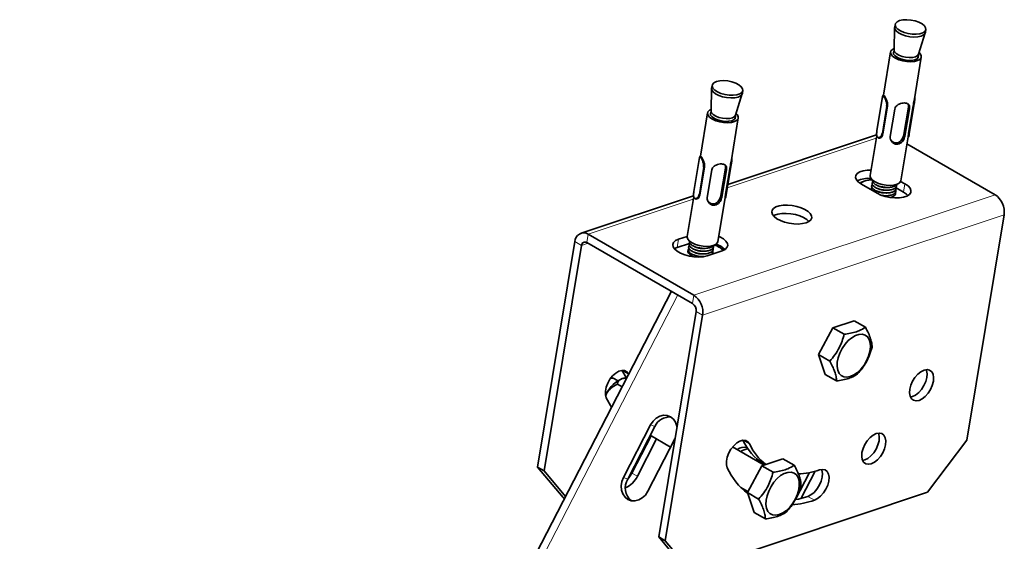
# Model space of a CAD drawing. Units: millimetres. Extents: x -21060 to 64940, y -44257 to -15445.
# Drawn here: x 6791 to 6854, y -20408 to -20375 of the extents above; entities that cross this region are included whole.
import ezdxf

# ---------------------------------------------------------------- set-up
doc = ezdxf.new("R2010")
doc.units = ezdxf.units.MM
doc.layers.add('атр', color=7, linetype='Continuous', lineweight=35)

msp = doc.modelspace()

# ---------------------------------------------------------------- linework, layer by layer
at = {"layer": 'атр', "color": 7, "linetype": 'Continuous', "lineweight": 35}
for p, q in [((6847.013, -20375.453), (6846.973, -20376.893)), ((6847.044, -20375.249), (6847.015, -20375.425)), ((6848.555, -20377.155), (6848.982, -20375.779)), ((6848.988, -20375.752), (6849.018, -20375.575)), ((6846.752, -20377.015), (6846.293, -20379.79)), ((6846.973, -20376.905), (6846.936, -20377.127)), ((6848.258, -20380.164), (6848.725, -20377.342)), ((6848.515, -20377.389), (6848.551, -20377.166)), ((6835.252, -20379.371), (6835.212, -20380.811)), ((6835.284, -20379.167), (6835.254, -20379.344)), ((6837.227, -20379.67), (6837.257, -20379.494)), ((6836.795, -20381.073), (6837.221, -20379.697)), ((6846.235, -20379.889), (6845.873, -20382.078)), ((6846.307, -20379.788), (6846.293, -20379.789)), ((6835.212, -20380.823), (6835.175, -20381.045)), ((6846.551, -20380.51), (6846.259, -20382.277)), ((6846.526, -20380.511), (6846.551, -20380.51)), ((6846.733, -20382.451), (6847.026, -20380.685)), ((6847.898, -20380.566), (6847.606, -20382.333)), ((6847.965, -20380.667), (6847.673, -20382.434)), ((6848.2, -20380.48), (6847.907, -20382.246)), ((6847.925, -20382.418), (6848.288, -20380.229)), ((6848.2, -20380.48), (6848.225, -20380.479)), ((6834.991, -20380.934), (6834.532, -20383.708)), ((6836.497, -20384.082), (6836.964, -20381.26)), ((6836.754, -20381.307), (6836.791, -20381.084)), ((6845.853, -20382.342), (6836.298, -20385.526)), ((6845.862, -20382.39), (6845.436, -20384.965)), ((6846.013, -20382.553), (6846.027, -20382.553)), ((6846.234, -20382.277), (6846.259, -20382.277)), ((6847.409, -20385.292), (6847.876, -20382.471)), ((6847.907, -20382.246), (6847.932, -20382.246)), ((6853.482, -20386.201), (6847.801, -20382.921)), ((6834.475, -20383.808), (6834.112, -20385.996)), ((6834.546, -20383.707), (6834.533, -20383.707)), ((6834.79, -20384.428), (6834.498, -20386.195)), ((6834.765, -20384.429), (6834.79, -20384.428)), ((6834.973, -20386.37), (6835.265, -20384.603)), ((6836.137, -20384.484), (6835.845, -20386.251)), ((6836.204, -20384.585), (6835.912, -20386.352)), ((6836.439, -20384.398), (6836.146, -20386.164)), ((6836.164, -20386.336), (6836.527, -20384.147)), ((6836.439, -20384.398), (6836.464, -20384.397)), ((6844.889, -20385.523), (6845.879, -20386.094)), ((6845.489, -20385.869), (6845.503, -20385.833)), ((6845.489, -20385.869), (6845.499, -20385.844)), ((6847.59, -20386.025), (6847.108, -20385.747)), ((6847.677, -20385.495), (6847.397, -20385.333)), ((6834.092, -20386.261), (6826.861, -20388.67)), ((6834.101, -20386.308), (6833.675, -20388.883)), ((6834.253, -20386.471), (6834.266, -20386.471)), ((6834.473, -20386.195), (6834.498, -20386.195)), ((6835.648, -20389.21), (6836.115, -20386.389)), ((6836.146, -20386.164), (6836.172, -20386.164)), ((6851.644, -20401.978), (6854.043, -20387.492)), ((6834.111, -20392.654), (6827.323, -20388.735)), ((6833.677, -20388.872), (6833.119, -20389.058)), ((6826.47, -20389.21), (6824.071, -20403.697)), ((6826.894, -20389.455), (6824.495, -20403.942)), ((6834.023, -20393.184), (6827.235, -20389.265)), ((6833.031, -20389.588), (6832.871, -20389.657)), ((6833.84, -20389.318), (6833.031, -20389.588)), ((6834.957, -20390.119), (6835.926, -20389.796)), ((6835.295, -20389.973), (6835.304, -20390.004)), ((6835.295, -20389.98), (6835.302, -20390.004)), ((6832.668, -20392.401), (6776.795, -20500.787)), ((6831.849, -20408.187), (6834.248, -20393.701)), ((6832.273, -20408.432), (6834.672, -20393.945)), ((6842.122, -20396.471), (6843.05, -20394.743)), ((6843.05, -20394.743), (6844.408, -20394.291)), ((6843.774, -20395.161), (6843.05, -20394.743)), ((6845.132, -20394.709), (6844.408, -20394.291)), ((6842.846, -20396.889), (6842.122, -20396.471)), ((6842.552, -20397.747), (6842.122, -20396.471)), ((6843.277, -20398.165), (6842.552, -20397.747)), ((6829.233, -20398.147), (6829.014, -20398.02)), ((6829.499, -20398.549), (6829.196, -20398.374)), ((6829.706, -20397.968), (6829.67, -20397.973)), ((6828.435, -20399.108), (6828.503, -20398.972)), ((6828.503, -20398.972), (6828.451, -20399.102)), ((6829.595, -20404.358), (6831.332, -20400.988)), ((6829.865, -20404.466), (6831.602, -20401.096)), ((6831.365, -20401.687), (6830.128, -20404.087)), ((6831.313, -20401.657), (6832.617, -20402.41)), ((6830.481, -20404.291), (6831.718, -20401.891)), ((6832.888, -20401.886), (6831.15, -20405.256)), ((6849.13, -20405.32), (6851.644, -20401.978)), ((6838.618, -20403.565), (6836.601, -20402.4)), ((6837.55, -20405.34), (6838.478, -20403.612)), ((6838.16, -20403.301), (6838.146, -20403.154)), ((6838.478, -20403.612), (6839.836, -20403.159)), ((6839.202, -20404.03), (6838.478, -20403.612)), ((6838.606, -20403.482), (6838.702, -20403.537)), ((6840.56, -20403.577), (6839.836, -20403.159)), ((6824.071, -20403.697), (6824.495, -20403.942)), ((6825.708, -20405.655), (6824.071, -20403.697)), ((6824.495, -20403.942), (6825.871, -20405.587)), ((6841.534, -20404.053), (6840.637, -20405.792)), ((6841.906, -20403.964), (6841.008, -20405.706)), ((6849.13, -20405.32), (6833.91, -20410.39)), ((6837.138, -20405.02), (6837.584, -20405.277)), ((6837.353, -20405.221), (6837.384, -20405.162)), ((6838.274, -20405.758), (6837.55, -20405.34)), ((6837.981, -20406.615), (6837.55, -20405.34)), ((6825.806, -20405.712), (6825.708, -20405.655)), ((6838.705, -20407.033), (6837.981, -20406.615)), ((6831.849, -20408.187), (6832.273, -20408.432)), ((6833.486, -20410.145), (6831.849, -20408.187)), ((6832.273, -20408.432), (6833.91, -20410.39))]:
    msp.add_line(p, q, dxfattribs=at)
at = {"layer": 'атр', "color": 8, "linetype": 'Continuous', "lineweight": 18}
for p, q in [((6846.203, -20382.269), (6846.495, -20380.506)), ((6846.526, -20380.511), (6846.234, -20382.277)), ((6847.965, -20380.667), (6847.898, -20380.566)), ((6847.932, -20382.246), (6848.225, -20380.479)), ((6848.245, -20380.473), (6847.953, -20382.236)), ((6845.832, -20382.569), (6836.26, -20385.758)), ((6847.673, -20382.434), (6847.606, -20382.333)), ((6834.442, -20386.187), (6834.734, -20384.424)), ((6834.765, -20384.429), (6834.473, -20386.195)), ((6836.204, -20384.585), (6836.137, -20384.484)), ((6836.172, -20386.164), (6836.464, -20384.397)), ((6836.484, -20384.391), (6836.192, -20386.154)), ((6847.59, -20386.025), (6847.677, -20385.495)), ((6834.072, -20386.487), (6827.323, -20388.735)), ((6853.482, -20386.201), (6834.111, -20392.654)), ((6835.912, -20386.352), (6835.845, -20386.251)), ((6854.043, -20387.492), (6834.672, -20393.945)), ((6827.323, -20388.735), (6827.235, -20389.265)), ((6833.031, -20389.588), (6833.119, -20389.058)), ((6826.894, -20389.455), (6826.47, -20389.21)), ((6827.319, -20389.314), (6826.894, -20389.455)), ((6832.868, -20389.677), (6832.871, -20389.657)), ((6833.07, -20392.633), (6776.795, -20501.798)), ((6834.023, -20393.184), (6834.111, -20392.654)), ((6834.672, -20393.945), (6834.248, -20393.701)), ((6829.5, -20397.481), (6829.911, -20397.718)), ((6831.332, -20400.988), (6831.602, -20401.096)), ((6837.279, -20401.971), (6837.69, -20402.208)), ((6830.481, -20404.291), (6830.128, -20404.087)), ((6829.595, -20404.358), (6829.865, -20404.466)), ((6841.432, -20405.579), (6841.856, -20405.823))]:
    msp.add_line(p, q, dxfattribs=at)
at = {"layer": 'атр', "color": 7, "linetype": 'Continuous', "lineweight": 35, "flags": 128}
for points in [[(6848.403, -20375.878), (6848.637, -20375.848), (6848.825, -20375.785), (6848.955, -20375.695), (6849.016, -20375.584), (6849.004, -20375.46), (6848.92, -20375.332), (6848.77, -20375.21), (6848.565, -20375.104), (6848.321, -20375.02), (6848.055, -20374.965), (6847.787, -20374.944), (6847.537, -20374.957), (6847.324, -20375.004), (6847.164, -20375.081), (6847.068, -20375.183), (6847.043, -20375.302), (6847.091, -20375.429), (6847.209, -20375.554), (6847.388, -20375.67), (6847.615, -20375.766), (6847.873, -20375.836), (6848.142, -20375.874), (6848.403, -20375.878)], [(6848.988, -20375.752), (6848.965, -20375.818), (6848.869, -20375.92), (6848.708, -20375.997), (6848.495, -20376.044), (6848.246, -20376.057), (6847.978, -20376.036), (6847.712, -20375.981), (6847.468, -20375.897), (6847.263, -20375.791), (6847.113, -20375.669), (6847.029, -20375.541), (6847.015, -20375.425)], [(6848.585, -20377.058), (6848.671, -20377.151), (6848.725, -20377.275), (6848.71, -20377.392), (6848.627, -20377.494), (6848.482, -20377.574), (6848.285, -20377.626), (6848.049, -20377.647), (6847.792, -20377.635), (6847.531, -20377.592), (6847.284, -20377.519), (6847.07, -20377.422), (6846.902, -20377.309), (6846.793, -20377.186), (6846.75, -20377.063), (6846.776, -20376.948), (6846.87, -20376.849), (6846.976, -20376.791)], [(6848.541, -20377.23), (6848.545, -20377.245), (6848.534, -20377.355), (6848.452, -20377.449), (6848.305, -20377.518), (6848.106, -20377.556), (6847.874, -20377.561), (6847.63, -20377.53), (6847.396, -20377.468), (6847.193, -20377.38), (6847.039, -20377.273), (6846.948, -20377.158), (6846.929, -20377.045), (6846.962, -20376.969)], [(6848.555, -20377.155), (6848.555, -20377.156), (6848.488, -20377.25), (6848.357, -20377.323), (6848.173, -20377.367), (6847.954, -20377.378), (6847.718, -20377.357), (6847.486, -20377.303), (6847.279, -20377.223), (6847.116, -20377.123), (6847.011, -20377.013), (6846.973, -20376.901), (6846.973, -20376.893)], [(6836.642, -20379.797), (6836.876, -20379.766), (6837.064, -20379.703), (6837.194, -20379.613), (6837.255, -20379.502), (6837.243, -20379.378), (6837.159, -20379.25), (6837.009, -20379.128), (6836.804, -20379.022), (6836.56, -20378.938), (6836.294, -20378.883), (6836.026, -20378.862), (6835.777, -20378.875), (6835.564, -20378.922), (6835.403, -20378.999), (6835.307, -20379.101), (6835.282, -20379.22), (6835.33, -20379.347), (6835.449, -20379.473), (6835.628, -20379.588), (6835.854, -20379.684), (6836.112, -20379.754), (6836.381, -20379.792), (6836.642, -20379.797)], [(6837.227, -20379.67), (6837.204, -20379.736), (6837.108, -20379.838), (6836.947, -20379.915), (6836.734, -20379.962), (6836.485, -20379.975), (6836.217, -20379.954), (6835.951, -20379.899), (6835.707, -20379.815), (6835.502, -20379.709), (6835.352, -20379.587), (6835.268, -20379.459), (6835.254, -20379.344)], [(6836.825, -20380.976), (6836.91, -20381.069), (6836.964, -20381.193), (6836.949, -20381.31), (6836.866, -20381.412), (6836.721, -20381.492), (6836.524, -20381.544), (6836.288, -20381.565), (6836.031, -20381.554), (6835.77, -20381.51), (6835.524, -20381.437), (6835.309, -20381.34), (6835.141, -20381.227), (6835.032, -20381.104), (6834.989, -20380.981), (6835.015, -20380.866), (6835.109, -20380.767), (6835.215, -20380.71)], [(6836.795, -20381.073), (6836.794, -20381.074), (6836.727, -20381.168), (6836.596, -20381.241), (6836.412, -20381.285), (6836.193, -20381.297), (6835.957, -20381.275), (6835.725, -20381.221), (6835.519, -20381.141), (6835.355, -20381.042), (6835.25, -20380.931), (6835.212, -20380.82), (6835.212, -20380.811)], [(6836.78, -20381.148), (6836.784, -20381.164), (6836.774, -20381.273), (6836.691, -20381.367), (6836.544, -20381.436), (6836.345, -20381.475), (6836.114, -20381.479), (6835.869, -20381.448), (6835.635, -20381.386), (6835.432, -20381.298), (6835.278, -20381.191), (6835.188, -20381.076), (6835.169, -20380.963), (6835.201, -20380.887)], [(6845.494, -20384.614), (6845.247, -20384.621), (6844.984, -20384.66), (6844.767, -20384.732), (6844.61, -20384.833), (6844.521, -20384.957), (6844.505, -20385.095), (6844.564, -20385.242), (6844.695, -20385.387), (6844.889, -20385.523)], [(6847.409, -20385.292), (6847.394, -20385.342), (6847.311, -20385.444), (6847.166, -20385.524), (6846.968, -20385.576), (6846.733, -20385.597), (6846.476, -20385.585), (6846.215, -20385.541), (6845.968, -20385.469), (6845.753, -20385.372), (6845.586, -20385.258), (6845.476, -20385.136), (6845.433, -20385.013), (6845.436, -20384.965)], [(6845.879, -20386.094), (6846.125, -20386.212), (6846.409, -20386.306), (6846.714, -20386.371), (6847.024, -20386.401), (6847.319, -20386.397), (6847.582, -20386.357), (6847.799, -20386.285), (6847.956, -20386.184), (6848.045, -20386.061), (6848.061, -20385.922), (6848.001, -20385.776), (6847.871, -20385.631), (6847.677, -20385.495)], [(6847.056, -20386.055), (6847.063, -20386.152), (6847.005, -20386.249), (6846.881, -20386.324), (6846.711, -20386.37)], [(6847.056, -20386.062), (6847.066, -20386.103), (6847.064, -20386.147)], [(6847.87, -20386.248), (6847.783, -20386.161), (6847.59, -20386.025)], [(6841.322, -20387.999), (6841.504, -20387.915), (6841.628, -20387.808), (6841.685, -20387.682), (6841.673, -20387.544), (6841.592, -20387.403), (6841.448, -20387.265), (6841.247, -20387.138), (6841, -20387.029), (6840.722, -20386.943), (6840.426, -20386.886), (6840.129, -20386.86), (6839.846, -20386.867), (6839.594, -20386.906), (6839.385, -20386.976), (6839.231, -20387.072), (6839.14, -20387.189), (6839.118, -20387.322), (6839.164, -20387.462), (6839.277, -20387.603), (6839.451, -20387.736), (6839.676, -20387.855), (6839.941, -20387.953), (6840.23, -20388.025), (6840.529, -20388.067), (6840.82, -20388.077), (6841.09, -20388.053), (6841.322, -20387.999)], [(6841.495, -20387.921), (6841.36, -20387.795), (6841.159, -20387.668), (6840.913, -20387.559), (6840.634, -20387.473), (6840.338, -20387.416), (6840.041, -20387.39), (6839.759, -20387.397), (6839.506, -20387.436), (6839.297, -20387.506), (6839.223, -20387.545)], [(6833.119, -20389.058), (6832.93, -20389.145), (6832.806, -20389.258), (6832.753, -20389.39), (6832.776, -20389.533), (6832.871, -20389.68), (6833.034, -20389.822), (6833.256, -20389.95), (6833.523, -20390.057), (6833.82, -20390.136), (6834.13, -20390.184), (6834.434, -20390.197), (6834.715, -20390.175), (6834.957, -20390.119)], [(6835.648, -20389.21), (6835.633, -20389.26), (6835.55, -20389.362), (6835.405, -20389.442), (6835.207, -20389.494), (6834.972, -20389.515), (6834.715, -20389.503), (6834.454, -20389.46), (6834.207, -20389.387), (6833.993, -20389.29), (6833.825, -20389.177), (6833.716, -20389.054), (6833.673, -20388.931), (6833.675, -20388.883)], [(6835.926, -20389.796), (6836.114, -20389.709), (6836.238, -20389.596), (6836.291, -20389.464), (6836.269, -20389.32), (6836.173, -20389.174), (6836.01, -20389.032), (6835.788, -20388.904), (6835.705, -20388.866)], [(6834.097, -20390.181), (6834.052, -20390.161), (6833.883, -20390.064), (6833.771, -20389.954), (6833.725, -20389.843), (6833.742, -20389.751)], [(6833.725, -20389.804), (6833.727, -20389.794), (6833.738, -20389.762)], [(6844.163, -20397.884), (6844.394, -20397.777), (6844.625, -20397.613), (6844.844, -20397.398), (6845.043, -20397.143), (6845.21, -20396.861), (6845.339, -20396.563), (6845.423, -20396.264), (6845.459, -20395.978), (6845.444, -20395.719), (6845.38, -20395.498), (6845.27, -20395.325), (6845.118, -20395.21), (6844.931, -20395.157), (6844.72, -20395.169), (6844.492, -20395.244), (6844.26, -20395.381), (6844.033, -20395.571), (6843.823, -20395.807), (6843.639, -20396.078), (6843.49, -20396.37), (6843.383, -20396.67), (6843.323, -20396.964), (6843.312, -20397.238), (6843.352, -20397.48), (6843.44, -20397.677), (6843.572, -20397.822), (6843.742, -20397.907), (6843.942, -20397.928), (6844.163, -20397.884)], [(6828.48, -20399.248), (6828.426, -20399.053), (6828.424, -20398.82), (6828.474, -20398.564), (6828.574, -20398.302), (6828.716, -20398.053), (6828.891, -20397.832), (6829.087, -20397.657), (6829.29, -20397.537), (6829.486, -20397.482), (6829.663, -20397.495), (6829.808, -20397.576), (6829.911, -20397.718)], [(6829.783, -20397.998), (6829.75, -20397.949), (6829.487, -20397.473)], [(6848.579, -20399.411), (6848.781, -20399.312), (6848.981, -20399.154), (6849.164, -20398.947), (6849.319, -20398.706), (6849.433, -20398.446), (6849.501, -20398.186), (6849.517, -20397.943), (6849.479, -20397.734), (6849.392, -20397.573), (6849.26, -20397.471), (6849.092, -20397.435), (6848.901, -20397.468), (6848.698, -20397.566), (6848.499, -20397.725), (6848.316, -20397.931), (6848.161, -20398.173), (6848.047, -20398.433), (6847.979, -20398.693), (6847.963, -20398.936), (6848, -20399.145), (6848.088, -20399.306), (6848.22, -20399.407), (6848.388, -20399.443), (6848.579, -20399.411)], [(6848.02, -20399.196), (6848.155, -20399.166), (6848.357, -20399.067), (6848.557, -20398.909), (6848.74, -20398.702), (6848.894, -20398.461), (6849.009, -20398.201), (6849.077, -20397.941), (6849.092, -20397.698), (6849.055, -20397.489), (6849.035, -20397.438)], [(6829.014, -20398.02), (6828.924, -20397.985), (6828.77, -20397.978)], [(6829.511, -20398.011), (6829.645, -20397.977), (6829.67, -20397.973)], [(6828.822, -20399.862), (6828.749, -20399.748), (6828.48, -20399.248)], [(6831.332, -20400.988), (6831.489, -20400.751), (6831.688, -20400.56), (6831.915, -20400.43), (6832.156, -20400.368), (6832.394, -20400.378), (6832.613, -20400.461), (6832.797, -20400.611), (6832.934, -20400.817), (6833.015, -20401.065), (6833.022, -20401.103)], [(6845.511, -20403.488), (6845.714, -20403.389), (6845.914, -20403.231), (6846.097, -20403.024), (6846.251, -20402.782), (6846.366, -20402.523), (6846.433, -20402.262), (6846.449, -20402.02), (6846.412, -20401.811), (6846.324, -20401.65), (6846.192, -20401.548), (6846.025, -20401.512), (6845.833, -20401.544), (6845.631, -20401.643), (6845.431, -20401.801), (6845.248, -20402.008), (6845.094, -20402.25), (6844.979, -20402.509), (6844.911, -20402.77), (6844.896, -20403.012), (6844.933, -20403.221), (6845.02, -20403.382), (6845.153, -20403.484), (6845.32, -20403.52), (6845.511, -20403.488)], [(6844.953, -20403.273), (6845.087, -20403.243), (6845.29, -20403.144), (6845.489, -20402.986), (6845.672, -20402.779), (6845.827, -20402.537), (6845.942, -20402.278), (6846.009, -20402.018), (6846.025, -20401.775), (6845.988, -20401.566), (6845.968, -20401.515)], [(6837.69, -20402.208), (6837.586, -20402.066), (6837.441, -20401.985), (6837.265, -20401.972), (6837.068, -20402.027), (6836.865, -20402.147), (6836.669, -20402.323), (6836.494, -20402.543), (6836.352, -20402.792), (6836.253, -20403.054), (6836.202, -20403.31), (6836.204, -20403.544), (6836.258, -20403.738)], [(6830.128, -20404.087), (6829.977, -20404.331), (6829.859, -20404.478)], [(6839.591, -20406.752), (6839.822, -20406.646), (6840.053, -20406.481), (6840.273, -20406.266), (6840.471, -20406.012), (6840.638, -20405.729), (6840.767, -20405.431), (6840.851, -20405.132), (6840.887, -20404.847), (6840.873, -20404.587), (6840.808, -20404.366), (6840.698, -20404.194), (6840.546, -20404.079), (6840.36, -20404.025), (6840.148, -20404.037), (6839.921, -20404.113), (6839.688, -20404.249), (6839.462, -20404.44), (6839.252, -20404.676), (6839.068, -20404.946), (6838.919, -20405.238), (6838.812, -20405.538), (6838.751, -20405.832), (6838.741, -20406.106), (6838.78, -20406.348), (6838.868, -20406.546), (6839, -20406.69), (6839.17, -20406.775), (6839.37, -20406.796), (6839.591, -20406.752)], [(6841.432, -20405.579), (6841.635, -20405.48), (6841.834, -20405.322), (6842.017, -20405.115), (6842.172, -20404.873), (6842.286, -20404.614), (6842.354, -20404.353), (6842.37, -20404.111), (6842.333, -20403.902), (6842.313, -20403.85)], [(6841.856, -20405.823), (6842.059, -20405.725), (6842.258, -20405.567), (6842.442, -20405.36), (6842.596, -20405.118), (6842.711, -20404.858), (6842.778, -20404.598), (6842.794, -20404.355), (6842.757, -20404.146), (6842.669, -20403.986), (6842.537, -20403.884), (6842.37, -20403.848), (6842.178, -20403.88)], [(6831.15, -20405.256), (6830.994, -20405.493), (6830.795, -20405.684), (6830.567, -20405.814), (6830.326, -20405.876), (6830.088, -20405.866), (6829.87, -20405.783), (6829.686, -20405.633), (6829.548, -20405.427), (6829.467, -20405.179), (6829.448, -20404.906), (6829.491, -20404.626), (6829.595, -20404.358)], [(6840.637, -20405.792), (6840.824, -20405.752), (6841.432, -20405.579)]]:
    msp.add_lwpolyline(points, dxfattribs=at)
at = {"layer": 'атр', "color": 7, "linetype": 'Continuous', "lineweight": 35}
for centre, radius, start, end in [((6845.311, -20386.747), 1.608, 83.82165, 115.91341), ((6852.744, -20387.289), 1.315, 351.09841, 55.84759), ((6827.031, -20389.215), 0.562, 58.71861, 179.49517), ((6827.119, -20389.457), 0.225, 58.71861, 179.49517), ((6835.129, -20390.633), 1.333, 43.33238, 71.87756), ((6833.373, -20393.742), 1.315, 351.09841, 55.84759), ((6833.728, -20393.619), 0.526, 351.09841, 55.84759), ((6830.289, -20399.835), 1.983, 113.0803, 154.21574), ((6832.539, -20401.498), 1.02, 83.83747, 156.79904), ((6840.328, -20400.61), 3.348, 203.83456, 239.05178), ((6840.812, -20400.817), 3.418, 204.01428, 232.47281), ((6837.362, -20403.271), 0.851, 78.8136, 123.92708), ((6837.652, -20403.441), 0.914, 93.96075, 125.70742), ((6840.187, -20401.975), 4.306, 204.16742, 232.5466), ((6840.601, -20399.319), 4.826, 272.44214, 289.07904), ((6830.783, -20405.031), 1.078, 148.40305, 230.91671), ((6829.183, -20403.709), 1.422, 292.03076, 335.85836), ((6839.841, -20399.927), 6.231, 275.31356, 288.87512)]:
    msp.add_arc(centre, radius, start, end, dxfattribs=at)
at = {"layer": 'атр', "color": 8, "linetype": 'Continuous', "lineweight": 18}
for centre, radius, start, end in [((6845.643, -20386.827), 1.588, 92.76987, 121.59204), ((6834.79, -20391.031), 1.727, 46.54891, 68.05878)]:
    msp.add_arc(centre, radius, start, end, dxfattribs=at)
at = {"layer": 'атр', "color": 7, "linetype": 'Continuous', "lineweight": 35}
for points, knots in [([(6846.495, -20380.506), (6846.5, -20380.438), (6846.507, -20380.322), (6846.457, -20380.149), (6846.399, -20380.011), (6846.339, -20379.903), (6846.292, -20379.833), (6846.262, -20379.809), (6846.247, -20379.825), (6846.239, -20379.87), (6846.236, -20379.89)], [0, 0, 0, 0, 0.173316, 0.298368, 0.424499, 0.549818, 0.669726, 0.788606, 0.906893, 1, 1, 1, 1]), ([(6846.27, -20379.821), (6846.271, -20379.818), (6846.277, -20379.791), (6846.292, -20379.783), (6846.324, -20379.804), (6846.372, -20379.877), (6846.433, -20379.991), (6846.491, -20380.136), (6846.539, -20380.319), (6846.531, -20380.44), (6846.526, -20380.511)], [0, 0, 0, 0, 0.014601, 0.1434, 0.272033, 0.401141, 0.536618, 0.674061, 0.81149, 1, 1, 1, 1]), ([(6846.307, -20379.791), (6846.309, -20379.79), (6846.315, -20379.788), (6846.332, -20379.806), (6846.359, -20379.843), (6846.393, -20379.897), (6846.431, -20379.966), (6846.47, -20380.047), (6846.506, -20380.135), (6846.535, -20380.229), (6846.562, -20380.358), (6846.556, -20380.449), (6846.551, -20380.51)], [0, 0, 0, 0, 0.042389, 0.137734, 0.23368, 0.3296, 0.425218, 0.521289, 0.617225, 0.712919, 0.808938, 1, 1, 1, 1]), ([(6848.257, -20380.164), (6848.255, -20380.176), (6848.249, -20380.219), (6848.227, -20380.329), (6848.21, -20380.42), (6848.2, -20380.48)], [0, 0, 0, 0, 0.115554, 0.413609, 1, 1, 1, 1]), ([(6848.225, -20380.479), (6848.237, -20380.409), (6848.258, -20380.288), (6848.287, -20380.109), (6848.288, -20380.02), (6848.288, -20379.979)], [0, 0, 0, 0, 0.42301, 0.731398, 1, 1, 1, 1]), ([(6848.299, -20379.918), (6848.303, -20379.938), (6848.317, -20379.992), (6848.306, -20380.116), (6848.278, -20380.289), (6848.257, -20380.406), (6848.245, -20380.473)], [0, 0, 0, 0, 0.145291, 0.39925, 0.651036, 1, 1, 1, 1]), ([(6846.495, -20380.506), (6846.498, -20380.507), (6846.502, -20380.508), (6846.51, -20380.51), (6846.518, -20380.511), (6846.523, -20380.511), (6846.526, -20380.511), (6846.526, -20380.511), (6846.526, -20380.511), (6846.526, -20380.511), (6846.526, -20380.511)], [0, 0, 0, 0, 0.2915778, 0.5006388, 0.7510014, 0.9924848, 0.9980965, 0.9995118, 0.9998718, 1, 1, 1, 1]), ([(6847.026, -20380.685), (6847.039, -20380.64), (6847.065, -20380.55), (6847.167, -20380.443), (6847.306, -20380.359), (6847.473, -20380.306), (6847.637, -20380.292), (6847.773, -20380.311), (6847.879, -20380.36), (6847.95, -20380.443), (6847.978, -20380.551), (6847.969, -20380.635), (6847.965, -20380.667)], [0, 0, 0, 0, 0.097908, 0.195491, 0.301139, 0.413783, 0.518333, 0.613847, 0.710752, 0.816857, 0.929559, 1, 1, 1, 1]), ([(6847.866, -20380.331), (6847.867, -20380.332), (6847.895, -20380.359), (6847.91, -20380.434), (6847.902, -20380.526), (6847.898, -20380.566)], [0, 0, 0, 0, 0.019918, 0.572859, 1, 1, 1, 1]), ([(6848.225, -20380.479), (6848.228, -20380.479), (6848.233, -20380.479), (6848.238, -20380.478), (6848.243, -20380.476), (6848.244, -20380.474), (6848.245, -20380.473)], [0, 0, 0, 0, 0.249529, 0.499324, 0.708597, 1, 1, 1, 1]), ([(6845.874, -20382.078), (6845.868, -20382.116), (6845.853, -20382.205), (6845.846, -20382.332), (6845.865, -20382.441), (6845.914, -20382.51), (6845.985, -20382.534), (6846.067, -20382.511), (6846.145, -20382.443), (6846.182, -20382.347), (6846.198, -20382.288), (6846.203, -20382.269)], [0, 0, 0, 0, 0.092543, 0.218742, 0.344129, 0.464102, 0.583046, 0.701395, 0.826437, 0.94343, 1, 1, 1, 1]), ([(6846.234, -20382.277), (6846.228, -20382.297), (6846.211, -20382.359), (6846.173, -20382.46), (6846.095, -20382.535), (6846.013, -20382.56), (6845.952, -20382.547), (6845.931, -20382.514), (6845.926, -20382.505)], [0, 0, 0, 0, 0.096729, 0.300377, 0.519201, 0.723743, 0.928021, 1, 1, 1, 1]), ([(6846.259, -20382.277), (6846.244, -20382.331), (6846.221, -20382.413), (6846.162, -20382.491), (6846.11, -20382.53), (6846.063, -20382.551), (6846.036, -20382.55), (6846.027, -20382.55)], [0, 0, 0, 0, 0.357596, 0.538274, 0.718683, 0.898945, 1, 1, 1, 1]), ([(6846.203, -20382.269), (6846.204, -20382.269), (6846.204, -20382.269), (6846.208, -20382.271), (6846.214, -20382.274), (6846.224, -20382.277), (6846.23, -20382.277), (6846.234, -20382.277)], [0, 0, 0, 0, 0.043579, 0.089545, 0.393264, 0.696624, 1, 1, 1, 1]), ([(6847.673, -20382.434), (6847.661, -20382.481), (6847.639, -20382.576), (6847.561, -20382.72), (6847.45, -20382.847), (6847.306, -20382.933), (6847.148, -20382.957), (6847.001, -20382.921), (6846.873, -20382.839), (6846.773, -20382.713), (6846.724, -20382.573), (6846.731, -20382.485), (6846.733, -20382.451)], [0, 0, 0, 0, 0.097908, 0.195491, 0.301139, 0.413783, 0.518333, 0.613847, 0.710752, 0.816857, 0.929559, 1, 1, 1, 1]), ([(6847.606, -20382.333), (6847.595, -20382.379), (6847.574, -20382.47), (6847.505, -20382.614), (6847.404, -20382.746), (6847.264, -20382.842), (6847.106, -20382.873), (6846.962, -20382.842), (6846.834, -20382.768), (6846.773, -20382.69), (6846.741, -20382.649)], [0, 0, 0, 0, 0.117526, 0.234421, 0.366191, 0.512583, 0.644481, 0.759592, 0.875334, 1, 1, 1, 1]), ([(6847.867, -20382.519), (6847.875, -20382.514), (6847.89, -20382.504), (6847.904, -20382.428), (6847.92, -20382.328), (6847.929, -20382.266), (6847.932, -20382.246)], [0, 0, 0, 0, 0.281843, 0.584519, 0.866205, 1, 1, 1, 1]), ([(6847.907, -20382.246), (6847.899, -20382.301), (6847.887, -20382.382), (6847.879, -20382.45), (6847.876, -20382.467), (6847.875, -20382.471)], [0, 0, 0, 0, 0.595022, 0.892896, 1, 1, 1, 1]), ([(6847.953, -20382.236), (6847.95, -20382.255), (6847.94, -20382.314), (6847.927, -20382.411), (6847.915, -20382.474), (6847.905, -20382.499), (6847.892, -20382.488), (6847.89, -20382.486)], [0, 0, 0, 0, 0.128475, 0.394178, 0.678159, 0.94694, 1, 1, 1, 1]), ([(6847.932, -20382.246), (6847.936, -20382.246), (6847.942, -20382.245), (6847.949, -20382.242), (6847.952, -20382.239), (6847.953, -20382.237), (6847.953, -20382.236), (6847.953, -20382.236)], [0, 0, 0, 0, 0.303376, 0.606736, 0.910455, 0.956421, 1, 1, 1, 1]), ([(6834.734, -20384.424), (6834.739, -20384.356), (6834.746, -20384.24), (6834.696, -20384.067), (6834.638, -20383.929), (6834.578, -20383.821), (6834.532, -20383.752), (6834.501, -20383.728), (6834.486, -20383.743), (6834.479, -20383.788), (6834.475, -20383.808)], [0, 0, 0, 0, 0.173316, 0.298368, 0.424499, 0.549818, 0.669726, 0.788606, 0.906893, 1, 1, 1, 1]), ([(6834.533, -20383.707), (6834.533, -20383.707), (6834.54, -20383.699), (6834.564, -20383.727), (6834.611, -20383.794), (6834.672, -20383.909), (6834.73, -20384.054), (6834.778, -20384.237), (6834.77, -20384.359), (6834.765, -20384.429)], [0, 0, 0, 0, 0.0005726, 0.1506537, 0.3012891, 0.4593543, 0.6197141, 0.7800584, 1, 1, 1, 1]), ([(6834.546, -20383.709), (6834.548, -20383.708), (6834.554, -20383.706), (6834.571, -20383.724), (6834.598, -20383.761), (6834.632, -20383.816), (6834.67, -20383.884), (6834.709, -20383.965), (6834.745, -20384.054), (6834.774, -20384.147), (6834.802, -20384.276), (6834.795, -20384.368), (6834.79, -20384.428)], [0, 0, 0, 0, 0.042389, 0.137734, 0.23368, 0.3296, 0.425218, 0.521289, 0.617225, 0.712919, 0.808938, 1, 1, 1, 1]), ([(6836.464, -20384.397), (6836.476, -20384.327), (6836.497, -20384.206), (6836.527, -20384.027), (6836.527, -20383.939), (6836.528, -20383.897)], [0, 0, 0, 0, 0.42301, 0.731398, 1, 1, 1, 1]), ([(6836.538, -20383.836), (6836.543, -20383.856), (6836.556, -20383.91), (6836.545, -20384.034), (6836.517, -20384.207), (6836.496, -20384.324), (6836.484, -20384.391)], [0, 0, 0, 0, 0.145291, 0.39925, 0.651036, 1, 1, 1, 1]), ([(6834.734, -20384.424), (6834.737, -20384.425), (6834.741, -20384.426), (6834.749, -20384.428), (6834.757, -20384.429), (6834.762, -20384.429), (6834.765, -20384.429), (6834.765, -20384.429), (6834.765, -20384.429), (6834.765, -20384.429), (6834.765, -20384.429)], [0, 0, 0, 0, 0.2915778, 0.5006388, 0.7510014, 0.9924848, 0.9980965, 0.9995118, 0.9998718, 1, 1, 1, 1]), ([(6835.265, -20384.603), (6835.278, -20384.558), (6835.304, -20384.469), (6835.406, -20384.361), (6835.545, -20384.277), (6835.712, -20384.224), (6835.876, -20384.21), (6836.012, -20384.229), (6836.118, -20384.278), (6836.189, -20384.362), (6836.217, -20384.469), (6836.208, -20384.553), (6836.204, -20384.585)], [0, 0, 0, 0, 0.097908, 0.195491, 0.301139, 0.413783, 0.518333, 0.613847, 0.710752, 0.816857, 0.929559, 1, 1, 1, 1]), ([(6836.105, -20384.249), (6836.106, -20384.25), (6836.134, -20384.277), (6836.149, -20384.352), (6836.141, -20384.444), (6836.137, -20384.484)], [0, 0, 0, 0, 0.019918, 0.572859, 1, 1, 1, 1]), ([(6836.497, -20384.082), (6836.495, -20384.094), (6836.488, -20384.137), (6836.466, -20384.247), (6836.45, -20384.338), (6836.439, -20384.398)], [0, 0, 0, 0, 0.115554, 0.413609, 1, 1, 1, 1]), ([(6836.464, -20384.397), (6836.467, -20384.397), (6836.472, -20384.397), (6836.477, -20384.396), (6836.482, -20384.394), (6836.483, -20384.392), (6836.484, -20384.391)], [0, 0, 0, 0, 0.249529, 0.499324, 0.708597, 1, 1, 1, 1]), ([(6845.567, -20385.229), (6845.511, -20385.232), (6845.352, -20385.243), (6845.122, -20385.295), (6844.914, -20385.362), (6844.82, -20385.425), (6844.788, -20385.446)], [0, 0, 0, 0, 0.176061, 0.499999, 0.826992, 1, 1, 1, 1]), ([(6845.61, -20385.263), (6845.603, -20385.274), (6845.571, -20385.325), (6845.638, -20385.434), (6845.805, -20385.564), (6846.069, -20385.668), (6846.378, -20385.726), (6846.69, -20385.729), (6846.949, -20385.673), (6847.097, -20385.596), (6847.127, -20385.538), (6847.134, -20385.525)], [0, 0, 0, 0, 0.040416, 0.172424, 0.304431, 0.436439, 0.568446, 0.700454, 0.832461, 0.964469, 1, 1, 1, 1]), ([(6845.562, -20385.716), (6845.53, -20385.752), (6845.482, -20385.805), (6845.52, -20385.871), (6845.532, -20385.892)], [0, 0, 0, 0, 0.66798, 1, 1, 1, 1]), ([(6845.591, -20385.539), (6845.564, -20385.575), (6845.508, -20385.649), (6845.575, -20385.787), (6845.748, -20385.917), (6846.01, -20386.021), (6846.32, -20386.079), (6846.63, -20386.082), (6846.894, -20386.027), (6847.057, -20385.931), (6847.119, -20385.819), (6847.126, -20385.743), (6847.105, -20385.704), (6847.104, -20385.702)], [0, 0, 0, 0, 0.101888, 0.207768, 0.313649, 0.419529, 0.52541, 0.63129, 0.737171, 0.843052, 0.919296, 0.996738, 1, 1, 1, 1]), ([(6845.62, -20385.362), (6845.593, -20385.399), (6845.537, -20385.473), (6845.605, -20385.61), (6845.777, -20385.741), (6846.04, -20385.844), (6846.349, -20385.903), (6846.659, -20385.906), (6846.923, -20385.851), (6847.086, -20385.754), (6847.148, -20385.642), (6847.156, -20385.567), (6847.134, -20385.527), (6847.134, -20385.525)], [0, 0, 0, 0, 0.101888, 0.207768, 0.313649, 0.419529, 0.52541, 0.63129, 0.737171, 0.843052, 0.919296, 0.996738, 1, 1, 1, 1]), ([(6845.926, -20385.795), (6845.953, -20385.809), (6846.004, -20385.835), (6846.141, -20385.876), (6846.315, -20385.911), (6846.45, -20385.906), (6846.507, -20385.904)], [0, 0, 0, 0, 0.179039, 0.337415, 0.721629, 1, 1, 1, 1]), ([(6845.956, -20385.618), (6845.983, -20385.632), (6846.034, -20385.658), (6846.17, -20385.699), (6846.344, -20385.734), (6846.48, -20385.729), (6846.536, -20385.727)], [0, 0, 0, 0, 0.179039, 0.337415, 0.721629, 1, 1, 1, 1]), ([(6846.194, -20386.229), (6846.226, -20386.235), (6846.358, -20386.263), (6846.602, -20386.257), (6846.864, -20386.205), (6847.028, -20386.107), (6847.089, -20385.996), (6847.097, -20385.92), (6847.076, -20385.88), (6847.075, -20385.879)], [0, 0, 0, 0, 0.06647, 0.274739, 0.483009, 0.691278, 0.841253, 0.993584, 1, 1, 1, 1]), ([(6846.507, -20385.908), (6846.518, -20385.907), (6846.541, -20385.904), (6846.564, -20385.902), (6846.575, -20385.901)], [0, 0, 0, 0, 0.499972, 1, 1, 1, 1]), ([(6846.537, -20385.731), (6846.548, -20385.73), (6846.57, -20385.728), (6846.593, -20385.725), (6846.604, -20385.724)], [0, 0, 0, 0, 0.499972, 1, 1, 1, 1]), ([(6834.113, -20385.996), (6834.107, -20386.034), (6834.092, -20386.123), (6834.085, -20386.25), (6834.104, -20386.359), (6834.153, -20386.428), (6834.225, -20386.453), (6834.306, -20386.429), (6834.384, -20386.361), (6834.421, -20386.265), (6834.437, -20386.206), (6834.442, -20386.187)], [0, 0, 0, 0, 0.092543, 0.218742, 0.344129, 0.464102, 0.583046, 0.701395, 0.826437, 0.94343, 1, 1, 1, 1]), ([(6834.473, -20386.195), (6834.467, -20386.215), (6834.451, -20386.278), (6834.412, -20386.379), (6834.334, -20386.453), (6834.252, -20386.478), (6834.191, -20386.466), (6834.17, -20386.432), (6834.165, -20386.423)], [0, 0, 0, 0, 0.0967291, 0.3003775, 0.5192012, 0.7237427, 0.9280208, 1, 1, 1, 1]), ([(6834.498, -20386.195), (6834.483, -20386.249), (6834.46, -20386.331), (6834.401, -20386.409), (6834.349, -20386.448), (6834.302, -20386.469), (6834.275, -20386.469), (6834.266, -20386.468)], [0, 0, 0, 0, 0.357596, 0.538274, 0.718683, 0.898945, 1, 1, 1, 1]), ([(6834.442, -20386.187), (6834.443, -20386.187), (6834.444, -20386.187), (6834.447, -20386.189), (6834.453, -20386.192), (6834.463, -20386.195), (6834.469, -20386.195), (6834.473, -20386.195)], [0, 0, 0, 0, 0.043579, 0.089545, 0.393264, 0.696624, 1, 1, 1, 1]), ([(6835.912, -20386.352), (6835.901, -20386.4), (6835.878, -20386.494), (6835.8, -20386.638), (6835.689, -20386.765), (6835.545, -20386.851), (6835.387, -20386.875), (6835.24, -20386.84), (6835.112, -20386.757), (6835.012, -20386.631), (6834.963, -20386.491), (6834.97, -20386.403), (6834.973, -20386.37)], [0, 0, 0, 0, 0.097908, 0.195491, 0.301139, 0.413783, 0.518333, 0.613847, 0.710752, 0.816857, 0.929559, 1, 1, 1, 1]), ([(6835.845, -20386.251), (6835.834, -20386.297), (6835.814, -20386.389), (6835.744, -20386.532), (6835.643, -20386.664), (6835.503, -20386.761), (6835.346, -20386.791), (6835.201, -20386.76), (6835.073, -20386.686), (6835.012, -20386.608), (6834.98, -20386.567)], [0, 0, 0, 0, 0.117526, 0.234421, 0.366191, 0.512583, 0.644481, 0.759592, 0.875334, 1, 1, 1, 1]), ([(6836.106, -20386.437), (6836.114, -20386.432), (6836.13, -20386.422), (6836.143, -20386.346), (6836.159, -20386.246), (6836.168, -20386.184), (6836.172, -20386.164)], [0, 0, 0, 0, 0.281843, 0.584519, 0.866205, 1, 1, 1, 1]), ([(6836.146, -20386.164), (6836.138, -20386.219), (6836.126, -20386.3), (6836.119, -20386.368), (6836.115, -20386.385), (6836.114, -20386.389)], [0, 0, 0, 0, 0.595022, 0.892896, 1, 1, 1, 1]), ([(6836.192, -20386.154), (6836.189, -20386.174), (6836.18, -20386.233), (6836.166, -20386.329), (6836.154, -20386.392), (6836.144, -20386.417), (6836.131, -20386.406), (6836.129, -20386.405)], [0, 0, 0, 0, 0.128475, 0.394178, 0.678159, 0.94694, 1, 1, 1, 1]), ([(6836.172, -20386.164), (6836.175, -20386.164), (6836.181, -20386.163), (6836.188, -20386.16), (6836.191, -20386.157), (6836.192, -20386.155), (6836.192, -20386.155), (6836.192, -20386.154)], [0, 0, 0, 0, 0.303376, 0.606736, 0.910455, 0.956421, 1, 1, 1, 1]), ([(6845.897, -20385.972), (6845.924, -20385.985), (6845.975, -20386.011), (6846.112, -20386.052), (6846.286, -20386.087), (6846.421, -20386.082), (6846.478, -20386.08)], [0, 0, 0, 0, 0.179039, 0.337415, 0.721629, 1, 1, 1, 1]), ([(6846.449, -20386.261), (6846.46, -20386.26), (6846.482, -20386.258), (6846.505, -20386.255), (6846.517, -20386.254)], [0, 0, 0, 0, 0.499972, 1, 1, 1, 1]), ([(6846.478, -20386.085), (6846.489, -20386.084), (6846.511, -20386.081), (6846.534, -20386.079), (6846.546, -20386.077)], [0, 0, 0, 0, 0.499972, 1, 1, 1, 1]), ([(6847.017, -20386.232), (6847.03, -20386.212), (6847.066, -20386.16), (6847.068, -20386.096), (6847.047, -20386.057), (6847.046, -20386.055)], [0, 0, 0, 0, 0.371705, 0.974608, 1, 1, 1, 1]), ([(6833.801, -20389.634), (6833.774, -20389.67), (6833.718, -20389.744), (6833.785, -20389.882), (6833.958, -20390.013), (6834.22, -20390.115), (6834.504, -20390.173), (6834.678, -20390.169), (6834.752, -20390.167)], [0, 0, 0, 0, 0.168897, 0.344412, 0.519927, 0.695442, 0.870957, 1, 1, 1, 1]), ([(6833.83, -20389.457), (6833.803, -20389.493), (6833.747, -20389.567), (6833.814, -20389.705), (6833.987, -20389.836), (6834.249, -20389.939), (6834.559, -20389.998), (6834.869, -20390), (6835.133, -20389.945), (6835.296, -20389.849), (6835.358, -20389.737), (6835.366, -20389.661), (6835.344, -20389.622), (6835.344, -20389.62)], [0, 0, 0, 0, 0.1018878, 0.2077683, 0.3136489, 0.4195294, 0.5254099, 0.6312904, 0.737171, 0.8430515, 0.9192958, 0.9967384, 1, 1, 1, 1]), ([(6833.859, -20389.281), (6833.832, -20389.317), (6833.777, -20389.391), (6833.844, -20389.528), (6834.016, -20389.659), (6834.279, -20389.763), (6834.588, -20389.821), (6834.899, -20389.824), (6835.162, -20389.769), (6835.325, -20389.672), (6835.387, -20389.561), (6835.395, -20389.485), (6835.374, -20389.445), (6835.373, -20389.443)], [0, 0, 0, 0, 0.1018878, 0.2077683, 0.3136489, 0.4195294, 0.5254099, 0.6312904, 0.737171, 0.8430515, 0.9192958, 0.9967384, 1, 1, 1, 1]), ([(6833.849, -20389.181), (6833.842, -20389.193), (6833.81, -20389.243), (6833.877, -20389.352), (6834.045, -20389.482), (6834.308, -20389.586), (6834.617, -20389.644), (6834.929, -20389.647), (6835.188, -20389.591), (6835.336, -20389.514), (6835.366, -20389.456), (6835.373, -20389.443)], [0, 0, 0, 0, 0.0404162, 0.1724237, 0.3044312, 0.4364388, 0.5684463, 0.7004538, 0.8324613, 0.9644688, 1, 1, 1, 1]), ([(6834.195, -20389.537), (6834.222, -20389.55), (6834.273, -20389.576), (6834.41, -20389.617), (6834.583, -20389.652), (6834.719, -20389.647), (6834.776, -20389.645)], [0, 0, 0, 0, 0.179039, 0.337415, 0.721629, 1, 1, 1, 1]), ([(6834.776, -20389.65), (6834.787, -20389.648), (6834.809, -20389.646), (6834.832, -20389.643), (6834.843, -20389.642)], [0, 0, 0, 0, 0.499972, 1, 1, 1, 1]), ([(6835.998, -20389.755), (6835.995, -20389.751), (6835.939, -20389.69), (6835.781, -20389.588), (6835.596, -20389.478), (6835.469, -20389.428), (6835.44, -20389.417)], [0, 0, 0, 0, 0.030842, 0.452838, 0.875527, 1, 1, 1, 1]), ([(6834.107, -20390.067), (6834.134, -20390.08), (6834.185, -20390.106), (6834.322, -20390.147), (6834.495, -20390.182), (6834.631, -20390.177), (6834.688, -20390.175)], [0, 0, 0, 0, 0.179039, 0.337415, 0.721629, 1, 1, 1, 1]), ([(6834.136, -20389.89), (6834.163, -20389.904), (6834.214, -20389.929), (6834.351, -20389.971), (6834.525, -20390.005), (6834.66, -20390.001), (6834.717, -20389.998)], [0, 0, 0, 0, 0.179039, 0.337415, 0.721629, 1, 1, 1, 1]), ([(6834.165, -20389.713), (6834.193, -20389.727), (6834.244, -20389.753), (6834.38, -20389.794), (6834.554, -20389.829), (6834.689, -20389.824), (6834.746, -20389.822)], [0, 0, 0, 0, 0.179039, 0.337415, 0.721629, 1, 1, 1, 1]), ([(6834.688, -20390.18), (6834.699, -20390.178), (6834.721, -20390.176), (6834.744, -20390.173), (6834.756, -20390.172)], [0, 0, 0, 0, 0.499972, 1, 1, 1, 1]), ([(6834.717, -20390.003), (6834.728, -20390.002), (6834.751, -20389.999), (6834.773, -20389.997), (6834.785, -20389.996)], [0, 0, 0, 0, 0.499972, 1, 1, 1, 1]), ([(6834.747, -20389.826), (6834.758, -20389.825), (6834.78, -20389.823), (6834.803, -20389.82), (6834.814, -20389.819)], [0, 0, 0, 0, 0.499972, 1, 1, 1, 1]), ([(6835.255, -20390.015), (6835.258, -20390.013), (6835.303, -20389.987), (6835.323, -20389.912), (6835.336, -20389.838), (6835.315, -20389.798), (6835.314, -20389.797)], [0, 0, 0, 0, 0.032127, 0.502311, 0.979886, 1, 1, 1, 1]), ([(6835.289, -20390.015), (6835.291, -20390.003), (6835.294, -20389.989), (6835.286, -20389.975), (6835.285, -20389.973)], [0, 0, 0, 0, 0.886493, 1, 1, 1, 1]), ([(6843.774, -20395.161), (6843.838, -20395.153), (6844.044, -20395.125), (6844.376, -20395.059), (6844.791, -20394.926), (6845.005, -20394.79), (6845.132, -20394.709)], [0, 0, 0, 0, 0.1129799, 0.3644145, 0.6219264, 1, 1, 1, 1]), ([(6845.132, -20394.709), (6845.2, -20394.838), (6845.338, -20395.097), (6845.473, -20395.442), (6845.547, -20395.74), (6845.557, -20395.902), (6845.562, -20395.984)], [0, 0, 0, 0, 0.264605, 0.534948, 0.765343, 1, 1, 1, 1]), ([(6842.846, -20396.889), (6842.958, -20396.757), (6843.183, -20396.49), (6843.447, -20396.054), (6843.644, -20395.605), (6843.73, -20395.31), (6843.774, -20395.161)], [0, 0, 0, 0, 0.264605, 0.534948, 0.765343, 1, 1, 1, 1]), ([(6845.562, -20395.984), (6845.513, -20396.152), (6845.413, -20396.492), (6845.194, -20396.954), (6844.93, -20397.364), (6844.734, -20397.595), (6844.635, -20397.712)], [0, 0, 0, 0, 0.264605, 0.534948, 0.765343, 1, 1, 1, 1]), ([(6843.277, -20398.165), (6843.27, -20398.072), (6843.257, -20397.884), (6843.168, -20397.566), (6843.028, -20397.229), (6842.907, -20397.003), (6842.846, -20396.889)], [0, 0, 0, 0, 0.264605, 0.534948, 0.765343, 1, 1, 1, 1]), ([(6844.635, -20397.712), (6844.507, -20397.793), (6844.296, -20397.928), (6843.882, -20398.062), (6843.551, -20398.128), (6843.341, -20398.156), (6843.277, -20398.165)], [0, 0, 0, 0, 0.378072, 0.629155, 0.887021, 1, 1, 1, 1]), ([(6829.196, -20398.374), (6829.037, -20398.46), (6828.792, -20398.593), (6828.578, -20398.839), (6828.514, -20398.952), (6828.503, -20398.972)], [0, 0, 0, 0, 0.59922, 0.927981, 1, 1, 1, 1]), ([(6829.511, -20398.011), (6829.458, -20398.033), (6829.318, -20398.093), (6829.227, -20398.225), (6829.205, -20398.33), (6829.196, -20398.374)], [0, 0, 0, 0, 0.259145, 0.686819, 1, 1, 1, 1]), ([(6829.802, -20397.961), (6829.717, -20397.969), (6829.611, -20397.979), (6829.528, -20398.005), (6829.511, -20398.011)], [0, 0, 0, 0, 0.80268, 1, 1, 1, 1]), ([(6839.202, -20404.03), (6839.266, -20404.021), (6839.473, -20403.994), (6839.804, -20403.928), (6840.219, -20403.794), (6840.433, -20403.658), (6840.56, -20403.577)], [0, 0, 0, 0, 0.11298, 0.364415, 0.621926, 1, 1, 1, 1]), ([(6840.56, -20403.577), (6840.629, -20403.706), (6840.767, -20403.966), (6840.902, -20404.311), (6840.975, -20404.608), (6840.985, -20404.771), (6840.991, -20404.853)], [0, 0, 0, 0, 0.264605, 0.534948, 0.765343, 1, 1, 1, 1]), ([(6838.274, -20405.758), (6838.386, -20405.626), (6838.611, -20405.359), (6838.876, -20404.923), (6839.072, -20404.474), (6839.159, -20404.179), (6839.202, -20404.03)], [0, 0, 0, 0, 0.264605, 0.534948, 0.765343, 1, 1, 1, 1]), ([(6840.991, -20404.853), (6840.941, -20405.021), (6840.841, -20405.36), (6840.623, -20405.822), (6840.359, -20406.232), (6840.162, -20406.464), (6840.063, -20406.581)], [0, 0, 0, 0, 0.264605, 0.534948, 0.765343, 1, 1, 1, 1]), ([(6838.705, -20407.033), (6838.699, -20406.94), (6838.686, -20406.753), (6838.597, -20406.434), (6838.456, -20406.098), (6838.335, -20405.872), (6838.274, -20405.758)], [0, 0, 0, 0, 0.264605, 0.534948, 0.765343, 1, 1, 1, 1]), ([(6840.063, -20406.581), (6839.936, -20406.661), (6839.724, -20406.796), (6839.31, -20406.93), (6838.979, -20406.996), (6838.769, -20407.025), (6838.705, -20407.033)], [0, 0, 0, 0, 0.378072, 0.629155, 0.887021, 1, 1, 1, 1])]:
    msp.add_open_spline(points, degree=3, knots=knots, dxfattribs=at)

doc.saveas('drawing.dxf')
